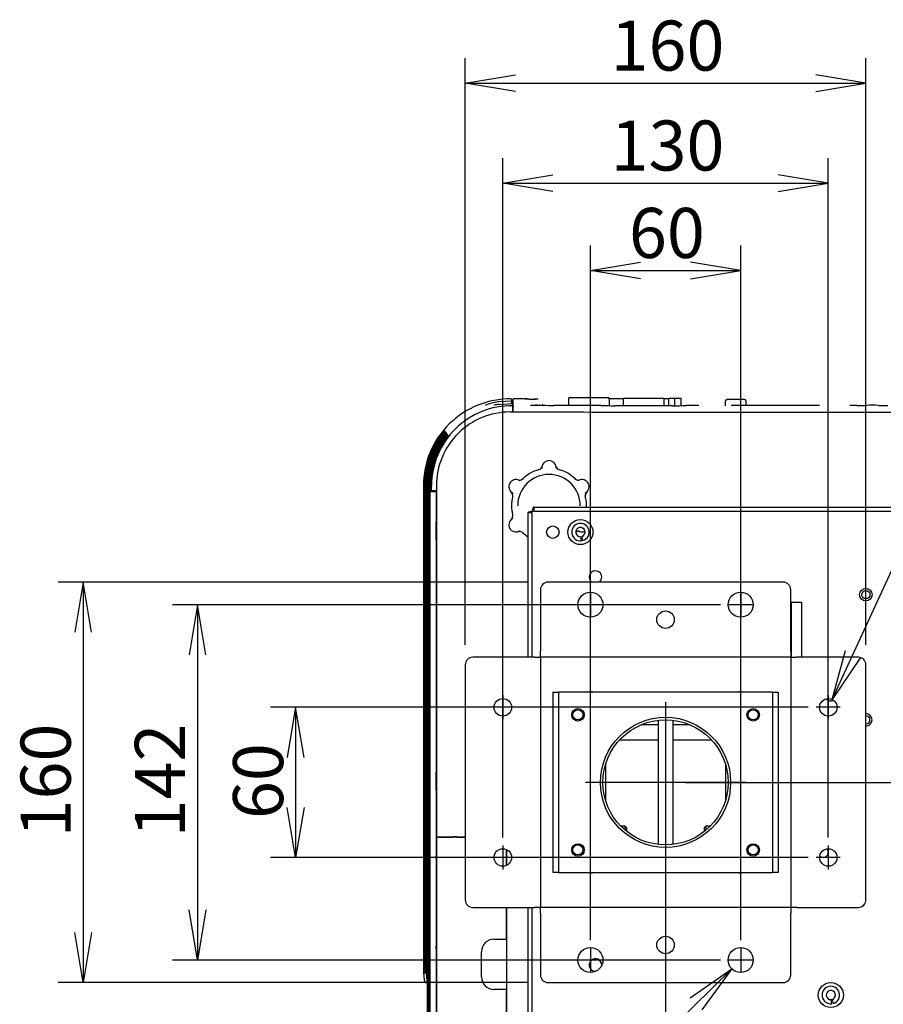
# Model space of a CAD drawing. Extents: x 46 to 734, y 224 to 1080.
# Drawn here: x 220 to 392, y 884 to 1080 of the extents above; entities that cross this region are included whole.
import ezdxf
from ezdxf.enums import TextEntityAlignment as Align
from ezdxf.lldxf.tags import DXFTag

# ---------------------------------------------------------------- set-up
doc = ezdxf.new("R2010")
doc.units = 0
for name, color, linetype in [('DEFAULT', 7, 'CONTINUOUS'), ('DV4_ﾃﾞﾌｫﾙﾄ', 7, 'CONTINUOUS'), ('SIR_BASE_001_SEP', 7, 'CONTINUOUS'), ('SIR_BASE_TENTSUR', 7, 'CONTINUOUS'), ('SIR_BKT_TENJOH_0', 7, 'CONTINUOUS'), ('SIR_BOX_FUCK_001', 7, 'CONTINUOUS'), ('SIR_COVER_L1_001', 7, 'CONTINUOUS'), ('SIR_COVER_L2_001', 7, 'CONTINUOUS'), ('SIR_COVER_LEFT_0', 7, 'CONTINUOUS'), ('SIR_COVER_REAR_0', 7, 'CONTINUOUS'), ('SIR_COVER_TOP_00', 7, 'CONTINUOUS'), ('SIR_KOTEIBAN_BKT', 7, 'CONTINUOUS'), ('SIR_MOJULERJACK_', 7, 'CONTINUOUS'), ('SIR_NEJI_M5_15_0', 7, 'CONTINUOUS'), ('SIR_ROKKAKUNEJI_', 7, 'CONTINUOUS'), ('SIR_RS232C_001_S', 7, 'CONTINUOUS'), ('SIR_SHAFT_CHANG_', 7, 'CONTINUOUS'), ('SIR_SHAFT_DUAN_0', 7, 'CONTINUOUS'), ('SIR_STAND_2_001_', 7, 'CONTINUOUS'), ('SIR_WASHER_10_3_', 7, 'CONTINUOUS'), ('SIR_WASHER_SPRIN', 7, 'CONTINUOUS')]:
    doc.layers.add(name, color=color, linetype=linetype)
doc.styles.add('SEACAD_ARIAL_TTF', font='arial.ttf')
tags = doc.linetypes.add('CENTER2', pattern=[28.575, 19.05, -3.175, 3.175, -3.175]).pattern_tags.tags
tags[10:11] = [DXFTag(74, 4), DXFTag(75, 0), DXFTag(340, '0'), DXFTag(46, 0.0), DXFTag(50, 0.0), DXFTag(44, 0.0), DXFTag(45, 0.0)]
tags[8:9] = [DXFTag(74, 4), DXFTag(75, 0), DXFTag(340, '0'), DXFTag(46, 0.0), DXFTag(50, 0.0), DXFTag(44, 0.0), DXFTag(45, 0.0)]
tags[6:7] = [DXFTag(74, 4), DXFTag(75, 0), DXFTag(340, '0'), DXFTag(46, 0.0), DXFTag(50, 0.0), DXFTag(44, 0.0), DXFTag(45, 0.0)]
tags[4:5] = [DXFTag(74, 4), DXFTag(75, 0), DXFTag(340, '0'), DXFTag(46, 0.0), DXFTag(50, 0.0), DXFTag(44, 0.0), DXFTag(45, 0.0)]

# ---------------------------------------------------------------- blocks, each defined once
blk = doc.blocks.new('SE3')
at = {"layer": 'DV4_ﾃﾞﾌｫﾙﾄ', "color": 7, "linetype": 'CENTER2'}
for p, q in [((333.62, 965.84), (333.62, 961.04)), ((363.62, 965.84), (363.62, 961.04)), ((336.02, 963.44), (331.22, 963.44)), ((366.02, 963.44), (361.22, 963.44)), ((316.12, 945.34), (316.12, 940.54)), ((381.12, 945.34), (381.12, 940.54)), ((318.52, 942.94), (313.72, 942.94)), ((348.62, 943.94), (348.62, 911.94)), ((383.52, 942.94), (378.72, 942.94)), ((364.62, 927.94), (332.62, 927.94)), ((316.12, 915.34), (316.12, 910.54)), ((381.12, 915.34), (381.12, 910.54)), ((318.52, 912.94), (313.72, 912.94)), ((383.52, 912.94), (378.72, 912.94)), ((333.62, 894.84), (333.62, 890.04)), ((363.62, 894.84), (363.62, 890.04)), ((336.02, 892.44), (331.22, 892.44)), ((366.02, 892.44), (361.22, 892.44))]:
    blk.add_line(p, q, dxfattribs=at)
at = {"layer": 'SIR_BASE_001_SEP', "color": 7, "linetype": 'CONTINUOUS'}
for p, q in [((302.85, 987.25), (302.85, 917.06)), ((302.85, 917.06), (302.85, 917.06)), ((302.91, 917.06), (302.85, 917.06)), ((302.99, 917.06), (302.91, 917.06)), ((302.99, 917.06), (306.12, 917.06)), ((306.96, 917.06), (306.12, 917.06)), ((306.96, 917.06), (308.62, 917.06)), ((316.95, 911.4), (316.95, 914.48)), ((316.95, 866.36), (316.95, 902.94))]:
    blk.add_line(p, q, dxfattribs=at)
for centre, radius, start, end in [((317.6, 987.21), 14.75, 89.9223, 179.9939), ((325.34, 983.21), 6.25, 0, 180)]:
    blk.add_arc(centre, radius, start, end, dxfattribs=at)
blk.add_open_spline([(317.62, 1001.96), (334.98, 1001.94), (369.86, 1001.91), (422.03, 1001.91), (456.84, 1001.94), (474.13, 1001.96)], degree=3, knots=[0, 0, 0, 0, 0.332735, 0.668568, 1, 1, 1, 1], dxfattribs=at)
at = {"layer": 'SIR_BASE_TENTSUR', "color": 7, "linetype": 'CONTINUOUS'}
for p, q in [((321.12, 981.79), (321.12, 952.94)), ((321.92, 981.79), (321.12, 981.79)), ((321.97, 982.09), (321.92, 981.79)), ((321.92, 981.79), (321.92, 952.94)), ((322.28, 982.14), (321.97, 982.09)), ((322.28, 982.94), (454.97, 982.94)), ((322.28, 982.94), (322.28, 982.14)), ((322.28, 982.14), (454.97, 982.14)), ((373.77, 963.94), (375.77, 963.94)), ((373.77, 952.94), (373.77, 963.94)), ((375.77, 963.94), (375.77, 952.94)), ((321.12, 902.94), (321.12, 874.09)), ((321.92, 902.94), (321.92, 874.09))]:
    blk.add_line(p, q, dxfattribs=at)
for centre, radius in [((326.12, 977.94), 1.25), ((388.62, 965.44), 1.25), ((388.62, 965.44), 0.825)]:
    blk.add_circle(centre, radius, dxfattribs=at)
for centre, radius, start, end in [((334.62, 968.94), 1.25, 0, 233.1301), ((334.62, 968.94), 1.25, 306.8699, 0), ((381.62, 945.44), 1.25, 220.3612, 297.0189), ((381.62, 945.44), 0.825, 246.9122, 270.4679), ((388.62, 940.44), 1.25, 0, 90), ((388.62, 940.44), 0.825, 0, 90), ((388.62, 940.44), 1.25, 270, 0), ((388.62, 940.44), 0.825, 270, 0), ((380.12, 913.94), 1, 223.7338, 0), ((380.12, 913.94), 1, 0, 46.2662), ((334.62, 891.44), 1.25, 0, 274.4765), ((334.62, 891.44), 1.25, 355.5235, 0)]:
    blk.add_arc(centre, radius, start, end, dxfattribs=at)
for points in [[(321.97, 982.09), (321.86, 982.06), (321.75, 982.04), (321.55, 981.99), (321.45, 981.96), (321.29, 981.91), (321.23, 981.89), (321.15, 981.84), (321.12, 981.81), (321.12, 981.79)], [(322.28, 982.94), (322.25, 982.94), (322.23, 982.92), (322.18, 982.83), (322.15, 982.77), (322.1, 982.61), (322.08, 982.52), (322.02, 982.31), (322, 982.2), (321.97, 982.09)]]:
    blk.add_open_spline(points, degree=3, knots=[0, 0, 0, 0, 0.25, 0.25, 0.5, 0.5, 0.75, 0.75, 1, 1, 1, 1], dxfattribs=at)
at = {"layer": 'SIR_BKT_TENJOH_0', "color": 7, "linetype": 'CONTINUOUS'}
for p, q in [((323.63, 966.44), (323.63, 954.14)), ((372.12, 967.94), (325.13, 967.94)), ((373.62, 954.14), (373.62, 966.44)), ((322.42, 952.94), (310.12, 952.94)), ((322.42, 952.94), (323.62, 952.94)), ((323.62, 952.94), (323.62, 902.94)), ((323.63, 952.94), (323.63, 954.14)), ((373.62, 952.94), (323.63, 952.94)), ((373.62, 954.14), (373.62, 952.94)), ((373.62, 952.94), (373.62, 902.94)), ((373.62, 952.94), (374.82, 952.94)), ((387.12, 952.94), (374.82, 952.94)), ((308.62, 951.44), (308.62, 904.44)), ((388.62, 904.44), (388.62, 951.44)), ((310.12, 902.94), (322.42, 902.94)), ((323.62, 902.94), (322.42, 902.94)), ((373.62, 902.94), (323.63, 902.94)), ((323.63, 901.74), (323.63, 902.94)), ((323.63, 901.74), (323.63, 889.44)), ((373.62, 902.94), (373.62, 901.74)), ((374.82, 902.94), (373.62, 902.94)), ((373.62, 889.44), (373.62, 901.74)), ((374.82, 902.94), (387.12, 902.94)), ((325.13, 887.94), (372.12, 887.94))]:
    blk.add_line(p, q, dxfattribs=at)
for centre, radius in [((333.62, 963.44), 2.5), ((363.62, 963.44), 2.5), ((348.62, 960.44), 1.75), ((316.12, 942.94), 1.75), ((381.12, 942.94), 1.75), ((348.62, 927.94), 12.5), ((316.12, 912.94), 1.75), ((381.12, 912.94), 1.75), ((348.62, 895.44), 1.75), ((333.62, 892.44), 2.5), ((363.62, 892.44), 2.5)]:
    blk.add_circle(centre, radius, dxfattribs=at)
for centre, radius, start, end in [((325.13, 966.44), 1.5, 90, 180), ((372.12, 966.44), 1.5, 0, 90), ((310.12, 951.44), 1.5, 90, 180), ((387.12, 951.44), 1.5, 0, 90), ((333.73, 944.27), 1.75, 72.2028, 107.7972), ((363.51, 944.27), 1.75, 72.2028, 107.7972), ((333.73, 911.61), 1.75, 252.2028, 287.7972), ((363.51, 911.61), 1.75, 252.2028, 287.7972), ((310.12, 904.44), 1.5, 180, 270), ((387.12, 904.44), 1.5, 270, 360), ((325.13, 889.44), 1.5, 180, 270), ((372.12, 889.44), 1.5, 270, 0)]:
    blk.add_arc(centre, radius, start, end, dxfattribs=at)
at = {"layer": 'SIR_BOX_FUCK_001', "color": 7, "linetype": 'CONTINUOUS'}
for p, q in [((336.65, 931.52), (336.65, 924.35)), ((360.6, 931.52), (360.6, 924.35))]:
    blk.add_line(p, q, dxfattribs=at)
at = {"layer": 'SIR_COVER_L1_001', "color": 7, "linetype": 'CONTINUOUS'}
for p, q in [((317.9, 1004.13), (315.26, 1003.96)), ((315.36, 1003.47), (317.99, 1003.65)), ((317.81, 1004.57), (317.9, 1004.13)), ((317.99, 1003.65), (318, 1003.65)), ((318, 1003.65), (318.09, 1003.2)), ((318.08, 1002.97), (318.02, 1001.93)), ((304.15, 997.91), (303.87, 997.46)), ((304.24, 997.72), (303.95, 997.25)), ((304.33, 997.59), (304.04, 997.12)), ((304.89, 997.69), (304.31, 996.71)), ((304.42, 997.46), (304.13, 996.98)), ((304.51, 997.32), (304.22, 996.84)), ((304.68, 997.05), (304.4, 996.57)), ((304.77, 996.91), (304.49, 996.43)), ((304.86, 996.78), (304.58, 996.29)), ((300.26, 987.22), (300.26, 986.23)), ((300.26, 986.23), (300.35, 986.23)), ((300.42, 986.22), (301.75, 986.18)), ((301.34, 986.2), (300.47, 986.23)), ((300.52, 987.21), (300.52, 986.23)), ((300.54, 986.23), (300.52, 986.23)), ((300.54, 986.23), (300.54, 987.21)), ((302.25, 986.17), (300.65, 986.23)), ((300.67, 986.23), (302.31, 986.17)), ((300.68, 987.21), (300.68, 986.23)), ((300.69, 986.23), (300.68, 986.23)), ((302.41, 986.17), (300.81, 986.23)), ((300.83, 987.21), (300.83, 986.23)), ((300.83, 986.23), (302.46, 986.17)), ((300.85, 986.23), (300.83, 986.23)), ((302.57, 986.17), (300.96, 986.23)), ((300.98, 986.23), (302.62, 986.17)), ((300.99, 987.21), (300.99, 986.23)), ((301.01, 986.23), (300.99, 986.23)), ((302.72, 986.17), (301.12, 986.23)), ((301.14, 986.23), (302.78, 986.17)), ((301.15, 987.21), (301.15, 986.23)), ((301.16, 986.23), (301.15, 986.23)), ((302.85, 986.17), (301.28, 986.23)), ((301.3, 987.21), (301.3, 986.23)), ((302.85, 986.17), (301.3, 986.23)), ((301.32, 986.23), (301.31, 986.23)), ((301.34, 986.2), (301.36, 986.2)), ((302.13, 986.17), (301.36, 986.2)), ((302.85, 986.18), (301.44, 986.23)), ((301.45, 986.23), (302.85, 986.18)), ((301.46, 987.21), (301.46, 986.23)), ((301.48, 986.23), (301.46, 986.23)), ((301.6, 986.19), (301.56, 986.19)), ((302.41, 986.16), (301.56, 986.19)), ((302.85, 986.18), (301.59, 986.23)), ((301.6, 986.19), (302.85, 986.14)), ((301.61, 986.23), (302.85, 986.18)), ((301.62, 986.23), (301.62, 987.21)), ((301.62, 987.21), (301.62, 986.22)), ((301.64, 986.23), (301.62, 986.23)), ((302.85, 986.19), (301.75, 986.23)), ((301.77, 986.23), (302.85, 986.19)), ((301.79, 987.21), (301.79, 986.23)), ((301.79, 986.23), (301.88, 986.23)), ((301.88, 986.23), (301.88, 987.21)), ((301.89, 986.23), (302.74, 986.2)), ((302.85, 986.14), (301.89, 986.17)), ((302.12, 986.22), (302.85, 986.2)), ((302.13, 986.17), (302.25, 986.17)), ((302.31, 986.17), (302.41, 986.17)), ((302.31, 986.17), (302.31, 986.17)), ((302.85, 986.14), (302.41, 986.16)), ((302.46, 986.17), (302.57, 986.17)), ((302.46, 986.17), (302.46, 986.17)), ((302.62, 986.17), (302.72, 986.17)), ((302.62, 986.17), (302.62, 986.17)), ((302.77, 986.2), (302.74, 986.2)), ((302.77, 986.2), (302.85, 986.19)), ((302.78, 986.17), (302.85, 986.17)), ((302.78, 986.17), (302.78, 986.17))]:
    blk.add_line(p, q, dxfattribs=at)
for centre, radius, start, end in [((317.63, 987.21), 17.36, 89.3848, 180.008), ((316.52, 993.89), 10.14, 97.1129, 112.9433), ((317.74, 983.8), 19.81, 96.9065, 99.7145), ((310.08, 1004.2), 7.82, 356.1921, 359.5275), ((317.88, 987.2), 15.99, 89.2533, 179.9956), ((314.96, 1003.19), 3.13, 355.815, 0.0718), ((317.66, 987.21), 17.13, 139.9804, 179.9979), ((317.69, 987.2), 17, 140.194, 179.9965), ((317.71, 987.2), 16.86, 140.4077, 179.9964), ((317.74, 987.2), 16.73, 140.6261, 179.9966), ((317.64, 987.21), 17.12, 139.9223, 163.7513), ((317.79, 987.2), 16.47, 141.0777, 179.9967), ((317.74, 987.21), 16.59, 140.7847, 169.7596), ((317.77, 987.21), 16.46, 141.0122, 152.8717), ((317.66, 987.21), 16.99, 140.1308, 147.6767), ((317.69, 987.21), 16.86, 140.3437, 148.0349), ((317.71, 987.21), 16.72, 140.5615, 147.9713), ((306.25, 996.9), 2.34, 140.8948, 162.9838), ((306.37, 996.75), 2.34, 141.1479, 164.4647), ((306.46, 996.63), 2.34, 141.3739, 164.7109), ((306.55, 996.5), 2.34, 141.5868, 164.9469), ((306.64, 996.37), 2.34, 141.8048, 165.1878), ((306.73, 996.25), 2.34, 141.9653, 165.4151), ((306.83, 996.12), 2.34, 142.2511, 162.5553), ((317.64, 987.21), 17.17, 143.3293, 180.005), ((317.82, 987.2), 16.34, 141.3105, 179.997), ((317.84, 987.2), 16.21, 141.5501, 179.9972), ((317.86, 987.21), 16.06, 141.7635, 180.0009), ((317.82, 987.21), 16.2, 141.4786, 166.4108), ((317.79, 987.21), 16.33, 141.246, 144.4732), ((306.92, 996), 2.34, 142.4765, 162.0112), ((307.01, 995.87), 2.34, 142.7168, 166.207), ((317.74, 987.21), 16.59, 170.6405, 180.0026), ((317.82, 987.21), 16.2, 167.3532, 180.0005), ((317.64, 987.21), 17.12, 175.364, 180.0025), ((317.66, 987.21), 16.99, 177.8035, 180.0023), ((317.69, 987.21), 16.86, 177.7835, 180.0023), ((317.71, 987.21), 16.72, 177.7725, 180.0024), ((299.88, 970.08), 16.16, 87.9261, 88.3316), ((-4825.3, 987.21), 5126.46, 359.9891, 360), ((300.58, 966.52), 19.72, 87.9213, 88.3076), ((317.77, 987.21), 16.46, 178.946, 180.0024), ((317.79, 987.21), 16.33, 178.9502, 180.0025), ((302.22, 1000.75), 14.53, 267.626, 268.1407), ((-4742.01, 987.21), 5043.64, 359.98889, 359.99997), ((301.05, 966.45), 19.79, 87.9214, 88.3063)]:
    blk.add_arc(centre, radius, start, end, dxfattribs=at)
for centre, major_axis, ratio, start_param, end_param in [((300.76, 986.21), (0.5, -0.017), 0.001825, 3.089296, 3.954755), ((297.12, 987.16), (0, 61.73), 0.052333, 4.697317, 4.713112), ((300.67, 986.23), (0.15, -0.005), 0.001825, 3.089296, 4.581553), ((300.69, 986.23), (-0.15, 0.005), 0.001825, -1.457286, -0.052298), ((300.83, 986.23), (0.15, -0.005), 0.001825, 3.089296, 4.581553), ((300.84, 986.23), (-0.15, 0.005), 0.001825, -1.457287, -0.052296), ((300.98, 986.23), (0.15, -0.005), 0.001825, 3.089296, 4.581553), ((301, 986.23), (-0.15, 0.005), 0.001825, -1.457287, -0.052296), ((301.14, 986.23), (0.15, -0.005), 0.001825, 3.089296, 4.581553), ((301.16, 986.23), (-0.15, 0.005), 0.001825, -1.457287, -0.052296), ((301.3, 986.23), (0.15, -0.005), 0.001825, 3.089296, 4.581553), ((301.45, 986.23), (0.15, -0.005), 0.001825, 3.089296, 4.581553), ((301.47, 986.23), (-0.15, 0.005), 0.001825, -1.457287, -0.052296), ((301.61, 986.23), (0.15, -0.005), 0.001825, 3.089296, 4.581553), ((301.63, 986.23), (-0.15, 0.005), 0.001825, -1.457287, -0.052296), ((301.92, 986.17), (-0.25, 0.009), 0.001825, 0.813201, 1.448258), ((302.13, 986.22), (-0.25, 0.009), 0.001825, -1.509675, -0.052334)]:
    blk.add_ellipse(centre, major_axis=major_axis, ratio=ratio, start_param=start_param, end_param=end_param, dxfattribs=at)
blk.add_open_spline([(314.4, 1003.31), (314.38, 1003.3), (314.35, 1003.3), (314.33, 1003.29)], degree=3, dxfattribs=at)
blk.add_open_spline([(301.89, 986.23), (301.86, 986.23), (301.84, 986.23), (301.8, 986.23), (301.79, 986.23), (301.79, 986.23)], degree=3, knots=[0, 0, 0, 0, 0.5, 0.5, 1, 1, 1, 1], dxfattribs=at)
at = {"layer": 'SIR_COVER_L2_001', "color": 7, "linetype": 'CONTINUOUS'}
for p, q in [((302.91, 916.96), (302.85, 916.96)), ((302.85, 916.96), (302.85, 916.96)), ((302.85, 916.96), (302.85, 874.19)), ((302.99, 916.96), (302.91, 916.96)), ((302.99, 916.96), (306.12, 916.96)), ((306.96, 916.96), (306.12, 916.96)), ((306.96, 916.96), (308.62, 916.96)), ((316.85, 911.35), (316.85, 914.53)), ((316.85, 896.83), (316.85, 902.94)), ((314.35, 896.58), (316.85, 896.58)), ((316.85, 896.83), (316.85, 896.58)), ((316.85, 896.58), (316.85, 886.58)), ((311.85, 889.08), (311.85, 894.08)), ((316.85, 886.58), (314.35, 886.58)), ((316.85, 886.58), (316.85, 886.33)), ((316.85, 866.41), (316.85, 886.33))]:
    blk.add_line(p, q, dxfattribs=at)
for centre, start, end in [((314.35, 894.08), 90, 180), ((314.35, 889.08), 180, 270)]:
    blk.add_arc(centre, 2.5, start, end, dxfattribs=at)
at = {"layer": 'SIR_COVER_LEFT_0', "color": 7, "linetype": 'CONTINUOUS'}
for p, q in [((300.33, 986.03), (300.27, 986.03)), ((300.27, 986.03), (300.27, 986.03)), ((300.27, 986.03), (300.27, 891.67)), ((300.44, 986.03), (300.33, 986.03)), ((300.47, 986.03), (300.44, 986.03)), ((300.48, 986.03), (300.47, 986.03)), ((300.47, 986.03), (300.47, 986.03)), ((300.47, 986.03), (300.47, 890.03)), ((300.48, 986.03), (300.6, 986.03)), ((300.61, 986.03), (300.6, 986.03)), ((300.6, 986.03), (300.6, 986.03)), ((300.6, 986.03), (300.6, 889.88)), ((300.61, 986.03), (300.73, 986.03)), ((300.74, 986.03), (300.73, 986.03)), ((300.73, 986.03), (300.73, 986.03)), ((300.73, 986.03), (300.73, 889.7)), ((300.74, 986.03), (300.86, 986.03)), ((300.87, 986.03), (300.86, 986.03)), ((300.86, 986.03), (300.86, 986.03)), ((300.86, 986.03), (300.86, 888.62)), ((300.87, 986.03), (300.99, 986.03)), ((301.01, 986.03), (300.99, 986.03)), ((300.99, 986.03), (300.99, 986.03)), ((300.99, 986.03), (300.99, 874.17)), ((301.01, 986.03), (301.12, 986.03)), ((301.14, 986.03), (301.12, 986.03)), ((301.12, 986.03), (301.12, 986.03)), ((301.12, 986.03), (301.12, 874.17)), ((301.14, 986.03), (301.25, 986.03)), ((301.27, 986.03), (301.25, 986.03)), ((301.25, 986.03), (301.25, 986.03)), ((301.25, 986.03), (301.25, 874.17)), ((301.27, 986.03), (301.38, 986.03)), ((301.4, 986.03), (301.38, 986.03)), ((301.38, 986.03), (301.38, 986.03)), ((301.38, 986.03), (301.38, 874.17)), ((301.4, 986.03), (301.53, 986.03)), ((301.6, 986.03), (301.53, 986.03)), ((301.6, 986.03), (301.84, 986.03)), ((301.84, 986.03), (302.83, 986.03)), ((302.83, 986.03), (302.83, 913.21)), ((302.83, 986.03), (302.84, 986.03)), ((302.84, 986.03), (302.84, 980.21)), ((302.84, 986.03), (302.85, 986.03)), ((302.83, 976.46), (302.83, 979.96)), ((302.83, 979.96), (302.85, 979.96)), ((302.84, 980.21), (302.84, 979.96)), ((302.84, 980.21), (302.85, 980.21)), ((302.85, 976.46), (302.83, 976.46)), ((302.84, 976.46), (302.84, 975.71)), ((302.84, 975.71), (302.84, 930.21)), ((302.85, 975.71), (302.84, 975.71)), ((302.83, 926.46), (302.83, 929.96)), ((302.83, 929.96), (302.85, 929.96)), ((302.84, 930.21), (302.84, 929.96)), ((302.85, 930.21), (302.84, 930.21)), ((302.85, 926.46), (302.83, 926.46)), ((302.84, 926.46), (302.84, 913.21)), ((304.05, 916.96), (304.05, 917.06)), ((306.12, 917.06), (306.12, 916.96)), ((302.85, 913.21), (302.83, 913.21)), ((302.83, 912.71), (302.83, 913.21)), ((302.83, 912.71), (302.83, 895.21)), ((302.85, 912.71), (302.83, 912.71)), ((302.84, 912.71), (302.84, 895.21)), ((302.83, 894.71), (302.83, 895.21)), ((302.85, 895.21), (302.83, 895.21)), ((302.83, 894.71), (302.83, 874.71)), ((302.85, 894.71), (302.83, 894.71)), ((302.84, 894.71), (302.84, 874.71)), ((300.62, 887.99), (300.79, 887.79))]:
    blk.add_line(p, q, dxfattribs=at)
for centre, radius, start, end in [((319.73, 890.96), 19.48, 177.9079, 186.8591), ((300.63, 890.01), 0.152, 104.7086, 175.9682), ((300.76, 889.85), 0.152, 104.7312, 175.9392), ((300.89, 889.64), 0.145, 98.8465, 174.1139), ((301.39, 888.63), 0.996, 179.8593, 219.9055)]:
    blk.add_arc(centre, radius, start, end, dxfattribs=at)
blk.add_ellipse((301.27, 891.67), major_axis=(1, 0), ratio=0.001864, start_param=3.1421, end_param=3.185227, dxfattribs=at)
for points in [[(301.53, 986.03), (301.53, 975.36), (301.53, 952.83), (301.53, 915.84), (301.53, 888.48), (301.53, 874.17)], [(300.73, 889.7), (300.72, 889.72), (300.69, 889.77), (300.65, 889.81), (300.63, 889.84), (300.61, 889.86)], [(300.58, 888.08), (300.59, 888.05), (300.61, 888.02), (300.63, 887.98)], [(300.87, 888.32), (300.87, 888.32), (300.88, 888.33), (300.88, 888.34), (300.9, 888.35), (300.91, 888.36), (300.93, 888.37), (300.95, 888.37), (300.97, 888.38), (300.99, 888.38), (301, 888.38)]]:
    blk.add_open_spline(points, degree=3, dxfattribs=at)
at = {"layer": 'SIR_COVER_REAR_0', "color": 7, "linetype": 'CONTINUOUS'}
for p, q in [((318.19, 1004.32), (317.86, 1004.32)), ((318.19, 1003.2), (318.19, 1004.56)), ((320.97, 1004.56), (318.19, 1004.56)), ((318.19, 1003.2), (318.19, 1002.97)), ((318.19, 1001.96), (318.19, 1002.97)), ((335.7, 1003.25), (326.27, 1003.26)), ((350, 1003.19), (338.51, 1003.2)), ((355.29, 1003.24), (352.8, 1003.24)), ((379.33, 1003.23), (361.71, 1003.23)), ((386.81, 1003.23), (385.42, 1003.23))]:
    blk.add_line(p, q, dxfattribs=at)
for centre, radius, start, end in [((322.85, 987.53), 15.79, 89.2476, 90.776), ((325.72, 1016.45), 13.2, 263.2404, 272.4132), ((338.43, 1077.71), 74.51, 267.9021, 270.0562), ((350.2, 1077.76), 74.57, 269.8462, 271.9972), ((386.99, 1036.14), 32.91, 269.6955, 272.9395), ((389.92, 975.87), 27.43, 87.3819, 92.6067), ((392.87, 1036.14), 32.91, 267.0491, 270.2932)]:
    blk.add_arc(centre, radius, start, end, dxfattribs=at)
for centre, major_axis, ratio, start_param, end_param in [((395.87, 1004.41), (2616.93, 0), 0.00006, -4.691102, -4.690042), ((395.87, 1004.41), (2616.93, 0), 0.00006, -4.694572, -4.694222), ((323.98, 1003.22), (0.15, 0), 0.999048, 0.992397, 1.569599)]:
    blk.add_ellipse(centre, major_axis=major_axis, ratio=ratio, start_param=start_param, end_param=end_param, dxfattribs=at)
for points, knots in [([(320.84, 1004.49), (320.82, 1004.49), (320.75, 1004.49), (320.65, 1004.5), (320.6, 1004.51), (320.6, 1004.51), (320.6, 1004.51)], [0, 0, 0, 0, 0.141338, 0.554043, 0.975394, 1, 1, 1, 1]), ([(323.15, 1004.5), (323.15, 1004.5), (323.15, 1004.5), (323.09, 1004.5), (322.97, 1004.49), (322.75, 1004.47), (322.39, 1004.46), (321.87, 1004.46), (321.36, 1004.47), (321.01, 1004.48), (320.88, 1004.48), (320.84, 1004.49)], [0, 0, 0, 0, 0.007802, 0.095855, 0.183476, 0.268355, 0.437543, 0.606867, 0.776188, 0.945363, 1, 1, 1, 1]), ([(320.97, 1004.56), (320.99, 1004.57), (321.01, 1004.57), (321.06, 1004.57), (321.11, 1004.56), (321.17, 1004.56), (321.26, 1004.55), (321.41, 1004.53), (321.6, 1004.51), (321.83, 1004.51), (322.07, 1004.51), (322.27, 1004.53), (322.42, 1004.55), (322.53, 1004.56), (322.63, 1004.57), (322.69, 1004.57), (322.72, 1004.56)], [0, 0, 0, 0, 0.031072, 0.062325, 0.093797, 0.125531, 0.190694, 0.255774, 0.379359, 0.500293, 0.619778, 0.744611, 0.809633, 0.874791, 0.937812, 1, 1, 1, 1]), ([(321.87, 1003.24), (321.85, 1003.24), (321.78, 1003.25), (321.69, 1003.25), (321.65, 1003.26), (321.65, 1003.26), (321.65, 1003.26)], [0, 0, 0, 0, 0.137209, 0.55738, 0.985287, 1, 1, 1, 1]), ([(324.1, 1003.26), (324.1, 1003.26), (324.1, 1003.26), (324.05, 1003.25), (323.94, 1003.24), (323.72, 1003.23), (323.37, 1003.22), (322.87, 1003.22), (322.38, 1003.22), (322.04, 1003.23), (321.91, 1003.24), (321.87, 1003.24)], [0, 0, 0, 0, 0.006255, 0.093965, 0.181718, 0.266629, 0.435888, 0.60529, 0.774688, 0.943934, 1, 1, 1, 1]), ([(324.18, 1003.33), (324.18, 1003.33), (324.12, 1003.33), (324.09, 1003.34), (324.07, 1003.34)], [0, 0, 0, 0, 0.000101, 1, 1, 1, 1]), ([(388.76, 1003.21), (388.73, 1003.21), (388.7, 1003.22), (388.7, 1003.22), (388.7, 1003.22)], [0, 0, 0, 0, 0.926409, 1, 1, 1, 1]), ([(391.15, 1003.22), (391.15, 1003.22), (391.14, 1003.21), (391.14, 1003.21), (391.13, 1003.21)], [0, 0, 0, 0, 0.210991, 1, 1, 1, 1])]:
    blk.add_open_spline(points, degree=3, knots=knots, dxfattribs=at)
at = {"layer": 'SIR_COVER_TOP_00', "color": 7, "linetype": 'CONTINUOUS'}
blk.add_line((316.95, 896.85), (316.85, 896.74), dxfattribs=at)
at = {"layer": 'SIR_KOTEIBAN_BKT', "color": 7, "linetype": 'CONTINUOUS'}
for p, q in [((326.12, 945.94), (326.12, 943.44)), ((326.12, 945.94), (327.27, 945.94)), ((327.27, 945.94), (327.27, 943.44)), ((327.27, 945.94), (327.32, 945.94)), ((369.92, 945.94), (327.32, 945.94)), ((369.97, 945.94), (369.92, 945.94)), ((369.97, 945.94), (369.97, 943.44)), ((369.97, 945.94), (371.12, 945.94)), ((371.12, 945.94), (371.12, 943.44)), ((326.12, 943.44), (326.12, 912.44)), ((327.27, 943.44), (327.27, 912.44)), ((369.97, 943.44), (369.97, 912.44)), ((371.12, 943.44), (371.12, 912.44)), ((326.12, 912.44), (326.12, 909.94)), ((327.27, 912.44), (327.27, 909.94)), ((369.97, 912.44), (369.97, 909.94)), ((371.12, 912.44), (371.12, 909.94)), ((327.27, 909.94), (326.12, 909.94)), ((327.27, 909.94), (327.32, 909.94)), ((327.32, 909.94), (369.92, 909.94)), ((369.97, 909.94), (369.92, 909.94)), ((371.12, 909.94), (369.97, 909.94))]:
    blk.add_line(p, q, dxfattribs=at)
blk.add_circle((348.62, 927.94), 13, dxfattribs=at)
at = {"layer": 'SIR_MOJULERJACK_', "color": 7, "linetype": 'CONTINUOUS'}
for p, q in [((360.55, 1004.01), (360.55, 1003.2)), ((361.05, 1004.51), (364.2, 1004.51)), ((364.7, 1003.23), (364.7, 1004.01))]:
    blk.add_line(p, q, dxfattribs=at)
for centre, start, end in [((361.05, 1004.01), 90, 180), ((364.2, 1004.01), 0, 90)]:
    blk.add_arc(centre, 0.5, start, end, dxfattribs=at)
at = {"layer": 'SIR_NEJI_M5_15_0', "color": 7, "linetype": 'CONTINUOUS'}
for p, q in [((340.57, 919.19), (339.7, 919.19)), ((340.57, 918.38), (340.57, 919.19)), ((340.82, 918.94), (340.57, 919.19)), ((340.82, 918.94), (340.82, 918.17)), ((356.67, 919.19), (356.42, 918.94)), ((356.42, 918.17), (356.42, 918.94)), ((356.67, 919.19), (356.67, 918.38)), ((357.55, 919.19), (356.67, 919.19))]:
    blk.add_line(p, q, dxfattribs=at)
for centre, radius in [((331.12, 941.44), 1.25), ((331.12, 941.44), 1), ((366.12, 941.44), 1.25), ((366.12, 941.44), 1), ((331.12, 914.44), 1.25), ((331.12, 914.44), 1), ((366.12, 914.44), 1.25), ((366.12, 914.44), 1)]:
    blk.add_circle(centre, radius, dxfattribs=at)
at = {"layer": 'SIR_ROKKAKUNEJI_', "color": 7, "linetype": 'CONTINUOUS'}
for p, q in [((349.25, 1003.2), (349.25, 1004.71)), ((349.25, 1004.71), (350.5, 1004.71)), ((350.5, 1003.2), (350.5, 1004.71)), ((350.5, 1004.71), (351.75, 1004.71)), ((351.75, 1003.21), (351.75, 1004.71))]:
    blk.add_line(p, q, dxfattribs=at)
at = {"layer": 'SIR_RS232C_001_S', "color": 7, "linetype": 'CONTINUOUS'}
for p, q in [((329.23, 1004.56), (329.23, 1003.26)), ((329.53, 1004.86), (329.78, 1004.86)), ((329.78, 1004.86), (336.85, 1004.86)), ((336.85, 1004.86), (337.1, 1004.86)), ((337.4, 1003.21), (337.4, 1004.56)), ((337.4, 1003.21), (337.4, 1004.26)), ((340.17, 1004.56), (340.17, 1003.2)), ((340.32, 1004.71), (341.17, 1004.71)), ((341.17, 1004.71), (347.34, 1004.71)), ((347.34, 1004.71), (348.19, 1004.71)), ((348.34, 1003.2), (348.34, 1004.56))]:
    blk.add_line(p, q, dxfattribs=at)
for centre, radius, start, end in [((329.53, 1004.56), 0.3, 90, 180), ((337.1, 1004.56), 0.3, 0, 90), ((337.1, 1004.26), 0.3, 0, 10.4016), ((340.32, 1004.56), 0.15, 90, 180), ((348.19, 1004.56), 0.15, 0, 90)]:
    blk.add_arc(centre, radius, start, end, dxfattribs=at)
at = {"layer": 'SIR_SHAFT_CHANG_', "color": 7, "linetype": 'CONTINUOUS'}
for p, q in [((347.12, 940.35), (347.12, 915.53)), ((350.12, 915.53), (350.12, 940.35))]:
    blk.add_line(p, q, dxfattribs=at)
at = {"layer": 'SIR_SHAFT_DUAN_0', "color": 7, "linetype": 'CONTINUOUS'}
for p, q in [((347.12, 939.44), (343.72, 939.44)), ((353.52, 939.44), (350.12, 939.44)), ((339.46, 936.44), (347.12, 936.44)), ((350.12, 936.44), (357.79, 936.44))]:
    blk.add_line(p, q, dxfattribs=at)
at = {"layer": 'SIR_STAND_2_001_', "color": 7, "linetype": 'CONTINUOUS'}
for p, q in [((323.42, 990.48), (323.25, 990.41)), ((323.25, 990.4), (323.25, 990.41)), ((323.91, 990.93), (323.91, 990.83)), ((326.77, 990.83), (326.76, 990.93)), ((327.43, 990.41), (327.25, 990.48)), ((327.42, 990.41), (327.43, 990.4)), ((319.46, 988.26), (319.36, 988.3)), ((320.15, 988.62), (320, 988.5)), ((320.14, 988.62), (320.16, 988.61)), ((330.52, 988.61), (330.54, 988.62)), ((330.68, 988.5), (330.53, 988.62)), ((331.31, 988.3), (331.22, 988.26)), ((317.94, 985.83), (318.02, 985.78)), ((332.65, 985.78), (332.74, 985.84)), ((318.08, 985.19), (318.06, 985)), ((318.07, 984.99), (318.06, 985.01)), ((332.62, 985), (332.59, 985.19)), ((332.62, 985.01), (332.61, 984.99)), ((318.03, 980.64), (317.94, 980.58)), ((318.06, 981.41), (318.07, 981.42)), ((318.06, 981.42), (318.08, 981.23)), ((319.37, 978.12), (319.46, 978.16)), ((320, 977.91), (320.15, 977.8)), ((320.16, 977.81), (320.14, 977.8)), ((331.22, 978.16), (331.32, 978.11))]:
    blk.add_line(p, q, dxfattribs=at)
for centre, radius, start, end in [((325.34, 990.81), 1.43, 5.0677, 175.1186), ((325.34, 983.21), 7.5, 106.1398, 133.8602), ((322.98, 991.37), 1, 296.5983, 346.4964), ((327.7, 991.37), 1, 193.4972, 243.3784), ((327.81, 990.91), 1.04, 184.5681, 192.9423), ((325.34, 983.21), 7.5, 46.1398, 73.8602), ((318.76, 987.01), 1.43, 65.0677, 235.1186), ((319.45, 989.34), 1, 253.4972, 303.3784), ((319.9, 989.2), 1.04, 244.5682, 252.9425), ((331.23, 989.34), 1, 236.5928, 286.4968), ((331.92, 987.01), 1.43, 305.0677, 115.1186), ((317.09, 985.24), 1, 356.5983, 46.4964), ((333.24, 984.92), 1.04, 124.5682, 132.9425), ((333.59, 985.24), 1, 133.4972, 183.3784), ((325.34, 983.21), 7.5, 166.1398, 193.8602), ((325.34, 983.21), 7.5, 357.9369, 13.8602), ((318.76, 979.41), 1.43, 125.0677, 295.1186), ((317.09, 981.17), 1, 313.4972, 3.3784), ((317.44, 981.5), 1.04, 304.5682, 312.9425), ((319.45, 977.08), 1, 56.5983, 106.4964), ((325.34, 983.21), 7.5, 226.1398, 235.8058), ((331.23, 977.08), 1, 73.4972, 123.3784), ((330.77, 977.22), 1.04, 64.5682, 72.9425), ((331.92, 979.41), 1.43, 245.0677, 295.1639)]:
    blk.add_arc(centre, radius, start, end, dxfattribs=at)
for points, knots in [([(323.91, 990.83), (323.9, 990.8), (323.9, 990.75), (323.89, 990.7), (323.88, 990.68)], [0, 0, 0, 0, 0.682539, 1, 1, 1, 1]), ([(331.22, 988.26), (331.19, 988.25), (331.14, 988.23), (331.1, 988.21), (331.08, 988.21)], [0, 0, 0, 0, 0.682891, 1, 1, 1, 1]), ([(318.02, 985.78), (318.05, 985.76), (318.09, 985.73), (318.13, 985.7), (318.14, 985.68)], [0, 0, 0, 0, 0.68289, 1, 1, 1, 1]), ([(319.46, 978.16), (319.49, 978.17), (319.53, 978.19), (319.58, 978.21), (319.59, 978.21)], [0, 0, 0, 0, 0.682891, 1, 1, 1, 1])]:
    blk.add_open_spline(points, degree=3, knots=knots, dxfattribs=at)
at = {"layer": 'SIR_WASHER_10_3_', "color": 7, "linetype": 'CONTINUOUS'}
for centre in [(331.62, 977.94), (381.62, 885.44)]:
    blk.add_circle(centre, 2.5, dxfattribs=at)
for centre, start in [((331.62, 977.94), 0), ((381.62, 885.44), 273.3823)]:
    blk.add_arc(centre, 0.92, start, 290.8881, dxfattribs=at)
at = {"layer": 'SIR_WASHER_SPRIN', "color": 7, "linetype": 'CONTINUOUS'}
for p, q in [((331.85, 976.2), (331.68, 977.02)), ((332.13, 976.26), (331.95, 977.08)), ((381.85, 883.7), (381.68, 884.52)), ((382.13, 883.76), (381.95, 884.58))]:
    blk.add_line(p, q, dxfattribs=at)
for centre, radius, start, end in [((331.62, 977.94), 1.75, 286.7238, 277.5467), ((331.62, 977.94), 0.92, 290.8881, 273.3823), ((381.62, 885.44), 1.75, 286.7238, 277.5467), ((381.62, 885.44), 0.92, 290.8881, 273.3823)]:
    blk.add_arc(centre, radius, start, end, dxfattribs=at)
blk = doc.blocks.new('SE6')
at = {"layer": 'DEFAULT', "color": 7, "linetype": 'CONTINUOUS'}
for p, q in [((333.62, 1030.22), (343.62, 1031.88)), ((343.62, 1028.55), (333.62, 1030.22))]:
    blk.add_line(p, q, dxfattribs=at)
blk = doc.blocks.new('SE7')
at = {"layer": 'DEFAULT', "color": 7, "linetype": 'CONTINUOUS'}
for p, q in [((363.62, 1030.22), (353.62, 1031.88)), ((353.62, 1028.55), (363.62, 1030.22))]:
    blk.add_line(p, q, dxfattribs=at)
blk = doc.blocks.new('SE5')
at = {"layer": 'DEFAULT', "color": 7, "linetype": 'CONTINUOUS'}
for p, q in [((333.62, 896.44), (333.62, 1035.22)), ((363.62, 896.44), (363.62, 1035.22)), ((333.62, 1030.22), (363.62, 1030.22))]:
    blk.add_line(p, q, dxfattribs=at)
at = {"layer": 'DEFAULT'}
for name in ['SE6', 'SE7']:
    blk.add_blockref(name, (0, 0), dxfattribs=at)
at = {"layer": 'DEFAULT', "color": 7, "linetype": 'CONTINUOUS', "style": 'SEACAD_ARIAL_TTF'}
blk.add_text('60', height=10, dxfattribs=at).set_placement((341.31, 1042.72), align=Align.TOP_LEFT)
blk = doc.blocks.new('SE9')
at = {"layer": 'DEFAULT', "color": 7, "linetype": 'CONTINUOUS'}
for p, q in [((316.12, 1047.69), (326.12, 1049.36)), ((326.12, 1046.02), (316.12, 1047.69))]:
    blk.add_line(p, q, dxfattribs=at)
blk = doc.blocks.new('SE10')
at = {"layer": 'DEFAULT', "color": 7, "linetype": 'CONTINUOUS'}
for p, q in [((381.12, 1047.69), (371.12, 1049.36)), ((371.12, 1046.02), (381.12, 1047.69))]:
    blk.add_line(p, q, dxfattribs=at)
blk = doc.blocks.new('SE8')
at = {"layer": 'DEFAULT', "color": 7, "linetype": 'CONTINUOUS'}
for p, q in [((316.12, 916.94), (316.12, 1052.69)), ((381.12, 916.94), (381.12, 1052.69)), ((316.12, 1047.69), (381.12, 1047.69))]:
    blk.add_line(p, q, dxfattribs=at)
at = {"layer": 'DEFAULT'}
for name in ['SE9', 'SE10']:
    blk.add_blockref(name, (0, 0), dxfattribs=at)
at = {"layer": 'DEFAULT', "color": 7, "linetype": 'CONTINUOUS', "style": 'SEACAD_ARIAL_TTF'}
blk.add_text('130', height=10, dxfattribs=at).set_placement((337.65, 1060.19), align=Align.TOP_LEFT)
blk = doc.blocks.new('SE12')
at = {"layer": 'DEFAULT', "color": 7, "linetype": 'CONTINUOUS'}
for p, q in [((308.62, 1067.66), (318.62, 1069.32)), ((318.62, 1065.99), (308.62, 1067.66))]:
    blk.add_line(p, q, dxfattribs=at)
blk = doc.blocks.new('SE13')
at = {"layer": 'DEFAULT', "color": 7, "linetype": 'CONTINUOUS'}
for p, q in [((388.62, 1067.66), (378.62, 1069.32)), ((378.62, 1065.99), (388.62, 1067.66))]:
    blk.add_line(p, q, dxfattribs=at)
blk = doc.blocks.new('SE11')
at = {"layer": 'DEFAULT', "color": 7, "linetype": 'CONTINUOUS'}
for p, q in [((308.62, 955.44), (308.62, 1072.66)), ((388.62, 955.44), (388.62, 1072.66)), ((308.62, 1067.66), (388.62, 1067.66))]:
    blk.add_line(p, q, dxfattribs=at)
at = {"layer": 'DEFAULT'}
for name in ['SE12', 'SE13']:
    blk.add_blockref(name, (0, 0), dxfattribs=at)
at = {"layer": 'DEFAULT', "color": 7, "linetype": 'CONTINUOUS', "style": 'SEACAD_ARIAL_TTF'}
blk.add_text('160', height=10, dxfattribs=at).set_placement((337.65, 1080.16), align=Align.TOP_LEFT)
blk = doc.blocks.new('SE15')
at = {"layer": 'DEFAULT', "color": 7, "linetype": 'CONTINUOUS'}
for p, q in [((274.75, 942.94), (273.08, 932.94)), ((276.42, 932.94), (274.75, 942.94))]:
    blk.add_line(p, q, dxfattribs=at)
blk = doc.blocks.new('SE16')
at = {"layer": 'DEFAULT', "color": 7, "linetype": 'CONTINUOUS'}
for p, q in [((274.75, 912.94), (273.08, 922.94)), ((276.42, 922.94), (274.75, 912.94))]:
    blk.add_line(p, q, dxfattribs=at)
blk = doc.blocks.new('SE14')
at = {"layer": 'DEFAULT', "color": 7, "linetype": 'CONTINUOUS'}
for p, q in [((377.12, 942.94), (269.75, 942.94)), ((274.75, 942.94), (274.75, 912.94)), ((377.12, 912.94), (269.75, 912.94))]:
    blk.add_line(p, q, dxfattribs=at)
at = {"layer": 'DEFAULT'}
for name in ['SE15', 'SE16']:
    blk.add_blockref(name, (0, 0), dxfattribs=at)
at = {"layer": 'DEFAULT', "color": 7, "linetype": 'CONTINUOUS', "style": 'SEACAD_ARIAL_TTF'}
blk.add_text('60', height=10, rotation=90, dxfattribs=at).set_placement((262.25, 920.62), align=Align.TOP_LEFT)
blk = doc.blocks.new('SE18')
at = {"layer": 'DEFAULT', "color": 7, "linetype": 'CONTINUOUS'}
for p, q in [((255.14, 963.44), (253.47, 953.44)), ((256.81, 953.44), (255.14, 963.44))]:
    blk.add_line(p, q, dxfattribs=at)
blk = doc.blocks.new('SE19')
at = {"layer": 'DEFAULT', "color": 7, "linetype": 'CONTINUOUS'}
for p, q in [((255.14, 892.44), (253.47, 902.44)), ((256.81, 902.44), (255.14, 892.44))]:
    blk.add_line(p, q, dxfattribs=at)
blk = doc.blocks.new('SE17')
at = {"layer": 'DEFAULT', "color": 7, "linetype": 'CONTINUOUS'}
for p, q in [((359.62, 963.44), (250.14, 963.44)), ((255.14, 963.44), (255.14, 892.44)), ((359.62, 892.44), (250.14, 892.44))]:
    blk.add_line(p, q, dxfattribs=at)
at = {"layer": 'DEFAULT'}
for name in ['SE18', 'SE19']:
    blk.add_blockref(name, (0, 0), dxfattribs=at)
at = {"layer": 'DEFAULT', "color": 7, "linetype": 'CONTINUOUS', "style": 'SEACAD_ARIAL_TTF'}
blk.add_text('142', height=10, rotation=90, dxfattribs=at).set_placement((242.64, 916.96), align=Align.TOP_LEFT)
blk = doc.blocks.new('SE21')
at = {"layer": 'DEFAULT', "color": 7, "linetype": 'CONTINUOUS'}
for p, q in [((232.32, 967.94), (230.65, 957.94)), ((233.99, 957.94), (232.32, 967.94))]:
    blk.add_line(p, q, dxfattribs=at)
blk = doc.blocks.new('SE22')
at = {"layer": 'DEFAULT', "color": 7, "linetype": 'CONTINUOUS'}
for p, q in [((232.32, 887.94), (230.65, 897.94)), ((233.99, 897.94), (232.32, 887.94))]:
    blk.add_line(p, q, dxfattribs=at)
blk = doc.blocks.new('SE20')
at = {"layer": 'DEFAULT', "color": 7, "linetype": 'CONTINUOUS'}
for p, q in [((321.13, 967.94), (227.32, 967.94)), ((232.32, 967.94), (232.32, 887.94)), ((321.13, 887.94), (227.32, 887.94))]:
    blk.add_line(p, q, dxfattribs=at)
at = {"layer": 'DEFAULT'}
for name in ['SE21', 'SE22']:
    blk.add_blockref(name, (0, 0), dxfattribs=at)
at = {"layer": 'DEFAULT', "color": 7, "linetype": 'CONTINUOUS', "style": 'SEACAD_ARIAL_TTF'}
blk.add_text('160', height=10, rotation=90, dxfattribs=at).set_placement((219.82, 916.96), align=Align.TOP_LEFT)
blk = doc.blocks.new('SE24')
at = {"layer": 'DEFAULT', "color": 7, "linetype": 'CONTINUOUS'}
for p, q in [((446.12, 818.5), (456.12, 816.83)), ((456.12, 816.83), (446.12, 815.17))]:
    blk.add_line(p, q, dxfattribs=at)
blk = doc.blocks.new('SE25')
at = {"layer": 'DEFAULT', "color": 7, "linetype": 'CONTINUOUS'}
for p, q in [((358.62, 818.5), (348.62, 816.83)), ((348.62, 816.83), (358.62, 815.17))]:
    blk.add_line(p, q, dxfattribs=at)
blk = doc.blocks.new('SE23')
at = {"layer": 'DEFAULT', "color": 7, "linetype": 'CONTINUOUS'}
for p, q in [((348.62, 923.94), (348.62, 811.83)), ((456.12, 870.09), (456.12, 811.83)), ((456.12, 816.83), (348.62, 816.83))]:
    blk.add_line(p, q, dxfattribs=at)
at = {"layer": 'DEFAULT'}
for name in ['SE25', 'SE24']:
    blk.add_blockref(name, (0, 0), dxfattribs=at)
at = {"layer": 'DEFAULT', "color": 7, "linetype": 'CONTINUOUS', "style": 'SEACAD_ARIAL_TTF'}
blk.add_text('215', height=10, dxfattribs=at).set_placement((391.4, 829.33), align=Align.TOP_LEFT)
blk = doc.blocks.new('SE29')
at = {"layer": 'DEFAULT', "color": 7, "linetype": 'CONTINUOUS'}
blk.add_line((352.62, 927.94), (536.2, 927.94), dxfattribs=at)
blk = doc.blocks.new('SE36')
at = {"layer": 'DEFAULT', "color": 7, "linetype": 'CONTINUOUS'}
for p, q in [((381.86, 944.53), (384.53, 954.31)), ((387.56, 952.91), (381.86, 944.53))]:
    blk.add_line(p, q, dxfattribs=at)
blk = doc.blocks.new('SE35')
at = {"layer": 'DEFAULT', "color": 7, "linetype": 'CONTINUOUS'}
for p, q in [((381.86, 944.53), (420.59, 1028.53)), ((420.59, 1028.53), (474.74, 1028.53))]:
    blk.add_line(p, q, dxfattribs=at)
at = {"layer": 'DEFAULT'}
blk.add_blockref('SE36', (0, 0), dxfattribs=at)
at = {"layer": 'DEFAULT', "color": 7, "linetype": 'CONTINUOUS', "style": 'SEACAD_ARIAL_TTF'}
for s, p in [('4× ', (424.09, 1041.03)), ('O', (451.52, 1041.03)), ('7', (463.92, 1041.03))]:
    blk.add_text(s, height=10, dxfattribs=at).set_placement(p, align=Align.TOP_LEFT)
blk = doc.blocks.new('SE38')
at = {"layer": 'DEFAULT', "color": 7, "linetype": 'CONTINUOUS'}
for p, q in [((353.54, 884.87), (361.84, 890.69)), ((361.84, 890.69), (355.87, 882.49))]:
    blk.add_line(p, q, dxfattribs=at)
blk = doc.blocks.new('SE37')
at = {"layer": 'DEFAULT', "color": 7, "linetype": 'CONTINUOUS'}
for p, q in [((361.84, 890.69), (295.62, 825.7)), ((295.62, 825.7), (234.16, 825.7))]:
    blk.add_line(p, q, dxfattribs=at)
at = {"layer": 'DEFAULT'}
blk.add_blockref('SE38', (0, 0), dxfattribs=at)
at = {"layer": 'DEFAULT', "color": 7, "linetype": 'CONTINUOUS', "style": 'SEACAD_ARIAL_TTF'}
for s, p in [('4× ', (237.66, 838.2)), ('O', (265.09, 838.2)), ('10', (277.49, 838.2))]:
    blk.add_text(s, height=10, dxfattribs=at).set_placement(p, align=Align.TOP_LEFT)

msp = doc.modelspace()

# ---------------------------------------------------------------- block references
at = {"layer": 'DEFAULT'}
for name in ['SE11', 'SE8', 'SE5', 'SE35', 'SE3', 'SE20', 'SE17', 'SE14', 'SE29', 'SE23', 'SE37']:
    msp.add_blockref(name, (0, 0), dxfattribs=at)

doc.saveas('drawing.dxf')
